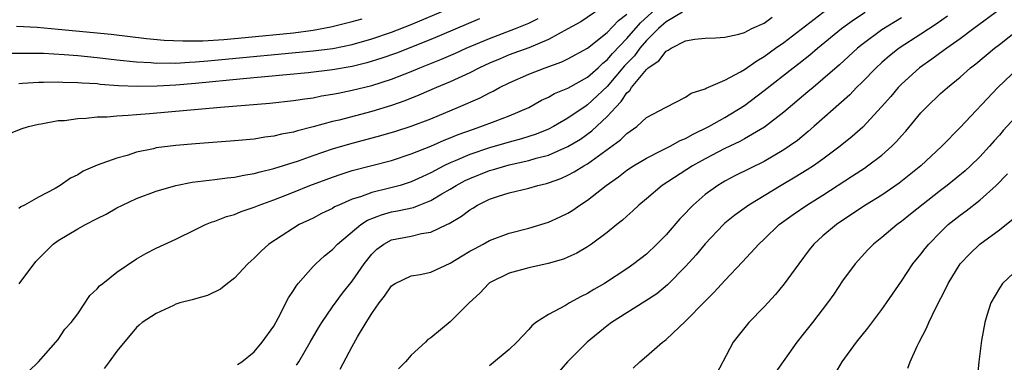
# Model space of a CAD drawing. Units: inches. Extents: x 2517000 to 2520000, y 1539000 to 1542000.
# Drawn here: x 2517355 to 2517455, y 1540347 to 1540382 of the extents above; entities that cross this region are included whole.
import ezdxf

# ---------------------------------------------------------------- set-up
doc = ezdxf.new("R2010")
doc.units = ezdxf.units.IN
doc.header["$MEASUREMENT"] = 0
doc.layers.add('LD25171539_2ft', color=63, linetype='Continuous')

msp = doc.modelspace()

# ---------------------------------------------------------------- linework, layer by layer
at = {"layer": 'LD25171539_2ft'}
for points, elevation in [([(2517415, 1540383.53), (2517412.3, 1540381.7), (2517411, 1540380.97), (2517409, 1540379.88), (2517407, 1540379.03), (2517405, 1540378.31), (2517404.07, 1540377.93), (2517403, 1540377.48), (2517401.97, 1540377), (2517401, 1540376.5), (2517399, 1540375.58), (2517397.61, 1540375), (2517395.8, 1540374.2), (2517394.37, 1540373.63), (2517393, 1540373.15), (2517391, 1540372.53), (2517387.67, 1540371.67), (2517387, 1540371.52), (2517385, 1540370.97), (2517383.42, 1540370.58), (2517383, 1540370.44), (2517381.77, 1540370.23), (2517381, 1540370.01), (2517380.08, 1540369.92), (2517379, 1540369.73), (2517377, 1540369.54), (2517373, 1540369.25), (2517371, 1540369.08), (2517369, 1540368.82), (2517368.75, 1540368.75), (2517367, 1540368.38), (2517366.06, 1540368.06), (2517365, 1540367.78), (2517363, 1540367.05), (2517361.55, 1540366.45), (2517361, 1540366.08), (2517360.27, 1540365.73), (2517359.23, 1540365), (2517358.7, 1540364.7), (2517357, 1540363.8), (2517355.59, 1540363), (2517355.19, 1540362.81), (2517355, 1540362.65)], 7150), ([(2517353.51, 1540378.49), (2517355.49, 1540378.51), (2517357.52, 1540378.48), (2517359.63, 1540378.37), (2517361, 1540378.26), (2517363, 1540378.05), (2517365, 1540377.81), (2517367, 1540377.6), (2517368.47, 1540377.53), (2517369, 1540377.48), (2517370.49, 1540377.51), (2517371, 1540377.49), (2517372.41, 1540377.59), (2517373, 1540377.6), (2517374.28, 1540377.72), (2517375, 1540377.77), (2517385, 1540378.73), (2517387.02, 1540378.98), (2517389, 1540379.39), (2517391, 1540379.95), (2517393, 1540380.64), (2517395, 1540381.43), (2517398.72, 1540383)], 7144), ([(2517355.03, 1540354.97), (2517356.75, 1540357.25), (2517358.5, 1540359), (2517359, 1540359.37), (2517361, 1540360.56), (2517361.79, 1540361), (2517363, 1540361.63), (2517363.92, 1540362.08), (2517365, 1540362.7), (2517365.58, 1540363), (2517367, 1540363.66), (2517369, 1540364.42), (2517371, 1540365), (2517372.68, 1540365.32), (2517375, 1540365.59), (2517376.23, 1540365.77), (2517377, 1540365.84), (2517377.95, 1540366.05), (2517379, 1540366.2), (2517379.61, 1540366.4), (2517381, 1540366.71), (2517383.52, 1540367.52), (2517385, 1540368.05), (2517387, 1540368.72), (2517388.76, 1540369.24), (2517391.92, 1540370.08), (2517393.45, 1540370.55), (2517395, 1540371.05), (2517397, 1540371.8), (2517399.85, 1540373), (2517402.05, 1540373.95), (2517403, 1540374.46), (2517403.37, 1540374.63), (2517404.02, 1540375), (2517405, 1540375.48), (2517407, 1540376.35), (2517408.66, 1540377), (2517410.38, 1540377.62), (2517411, 1540377.92), (2517413, 1540379), (2517415, 1540380.59), (2517416.16, 1540381.84), (2517417, 1540382.49)], 7152), ([(2517356, 1540346), (2517357.02, 1540347), (2517358.77, 1540349), (2517359, 1540349.29), (2517359.68, 1540350.32), (2517360.32, 1540351), (2517361, 1540351.91), (2517362.23, 1540353.77), (2517363, 1540354.44), (2517363.24, 1540354.76), (2517363.55, 1540355), (2517365, 1540356.16), (2517367, 1540357.5), (2517367.95, 1540358.05), (2517369, 1540358.59), (2517371, 1540359.51), (2517373, 1540360.49), (2517374.02, 1540361), (2517374.73, 1540361.27), (2517375, 1540361.34), (2517376.18, 1540361.82), (2517377, 1540362.03), (2517377.67, 1540362.33), (2517379, 1540362.78), (2517379.5, 1540363), (2517381, 1540363.54), (2517383, 1540364.32), (2517384.69, 1540365), (2517387, 1540365.85), (2517387.86, 1540366.15), (2517389, 1540366.51), (2517393, 1540367.54), (2517395, 1540368.22), (2517397, 1540369.01), (2517398.39, 1540369.61), (2517399, 1540369.84), (2517399.82, 1540370.18), (2517401.28, 1540370.72), (2517402.13, 1540371), (2517403.57, 1540371.57), (2517405, 1540372.09), (2517407, 1540372.96), (2517408.31, 1540373.69), (2517409, 1540374), (2517409.63, 1540374.37), (2517411, 1540374.93), (2517413, 1540376.04), (2517414.07, 1540377), (2517414.54, 1540377.46), (2517415, 1540377.8), (2517415.55, 1540378.45), (2517417, 1540379.99), (2517418.4, 1540381.6), (2517419.93, 1540383)], 7154), ([(2517422.69, 1540382.69), (2517421, 1540381.69), (2517420.23, 1540381), (2517419, 1540379.78), (2517418.33, 1540379), (2517417.77, 1540378.23), (2517416.78, 1540377.22), (2517415, 1540375.1), (2517413, 1540373.21), (2517412.87, 1540373.13), (2517411, 1540371.85), (2517409.52, 1540371), (2517409, 1540370.74), (2517407.77, 1540370.23), (2517406.25, 1540369.75), (2517405, 1540369.41), (2517403, 1540368.83), (2517401, 1540368.15), (2517399.5, 1540367.5), (2517399, 1540367.31), (2517398.35, 1540367), (2517397, 1540366.29), (2517396.12, 1540365.88), (2517395, 1540365.35), (2517393.89, 1540365), (2517392.67, 1540364.67), (2517391, 1540364.29), (2517389.85, 1540363.85), (2517389, 1540363.6), (2517387.62, 1540363), (2517387.2, 1540362.8), (2517387, 1540362.66), (2517385.87, 1540362.13), (2517385, 1540361.67), (2517383.58, 1540361), (2517383, 1540360.65), (2517380.48, 1540359), (2517379.7, 1540358.3), (2517379, 1540357.58), (2517378.69, 1540357.31), (2517378.37, 1540357), (2517377, 1540355.53), (2517376.27, 1540355), (2517375.58, 1540354.42), (2517374.23, 1540353.77), (2517373, 1540353.44), (2517372.67, 1540353.33), (2517371.41, 1540353), (2517371, 1540352.87), (2517370.76, 1540352.76), (2517369, 1540351.94), (2517367.57, 1540351), (2517367.27, 1540350.73), (2517367, 1540350.51), (2517365, 1540348.08), (2517364.22, 1540347), (2517363.69, 1540346.31)], 7156), ([(2517383.33, 1540346.67), (2517383.54, 1540347), (2517384.72, 1540349), (2517385.55, 1540350.45), (2517385.9, 1540351), (2517387, 1540352.61), (2517388, 1540354), (2517389, 1540355.23), (2517390.21, 1540357), (2517391, 1540357.98), (2517391.52, 1540358.48), (2517392.21, 1540359), (2517393, 1540359.44), (2517395, 1540359.83), (2517396.08, 1540360.08), (2517397, 1540360.22), (2517398.64, 1540361), (2517398.89, 1540361.11), (2517400.15, 1540361.85), (2517401, 1540362.52), (2517401.31, 1540362.69), (2517401.79, 1540363), (2517403, 1540363.6), (2517403.9, 1540363.9), (2517405, 1540364.24), (2517407, 1540364.72), (2517407.92, 1540365), (2517408.8, 1540365.2), (2517409, 1540365.26), (2517410.28, 1540365.72), (2517411, 1540366.04), (2517411.63, 1540366.37), (2517412.63, 1540367), (2517413, 1540367.21), (2517416.36, 1540369.64), (2517417, 1540370.31), (2517418.02, 1540371), (2517419, 1540371.92), (2517421, 1540372.99), (2517423, 1540374.01), (2517423.58, 1540374.42), (2517425, 1540374.86), (2517425.08, 1540374.92), (2517427, 1540375.74), (2517428.58, 1540376.58), (2517429, 1540376.83), (2517430.27, 1540377.73), (2517431, 1540378.15), (2517432.15, 1540379), (2517433, 1540379.6), (2517437.42, 1540383)], 7160), ([(2517387.76, 1540346.24), (2517389, 1540348.57), (2517389.54, 1540349.54), (2517390.43, 1540351), (2517391, 1540351.92), (2517391.73, 1540353), (2517392.29, 1540353.71), (2517393, 1540354.75), (2517393.38, 1540355), (2517395, 1540355.76), (2517395.92, 1540355.92), (2517397, 1540356.14), (2517399, 1540357.05), (2517400.2, 1540357.8), (2517401, 1540358.28), (2517401.46, 1540358.54), (2517402.34, 1540359), (2517403, 1540359.37), (2517405, 1540360.14), (2517407, 1540360.65), (2517409, 1540361.24), (2517410.21, 1540361.79), (2517411, 1540362.17), (2517411.51, 1540362.49), (2517412.22, 1540363), (2517413, 1540363.49), (2517414.91, 1540365), (2517416.14, 1540365.86), (2517417, 1540366.54), (2517417.69, 1540367), (2517419, 1540367.78), (2517420.55, 1540368.55), (2517421.42, 1540369), (2517422.43, 1540369.57), (2517423, 1540369.8), (2517423.76, 1540370.24), (2517425.36, 1540371), (2517427, 1540371.93), (2517429, 1540373.17), (2517431, 1540374.67), (2517433.96, 1540377), (2517434.55, 1540377.45), (2517435.67, 1540378.33), (2517436.46, 1540379), (2517438.89, 1540381), (2517440.11, 1540381.89), (2517441.32, 1540382.68)], 7162), ([(2517455.09, 1540383), (2517452.38, 1540381), (2517451, 1540379.97), (2517449.63, 1540379), (2517449.28, 1540378.72), (2517448.12, 1540377.88), (2517446.84, 1540377), (2517445, 1540375.32), (2517444.68, 1540375), (2517443.92, 1540374.08), (2517442.99, 1540373.01), (2517441.07, 1540370.93), (2517440, 1540370), (2517438.76, 1540369), (2517437, 1540367.69), (2517436.03, 1540367), (2517435.41, 1540366.59), (2517434.17, 1540365.83), (2517432.76, 1540365), (2517429.43, 1540363), (2517428.02, 1540361.98), (2517427, 1540361.13), (2517426.86, 1540361), (2517425, 1540359.03), (2517424.07, 1540357.93), (2517423, 1540356.74), (2517421.15, 1540354.85), (2517420.05, 1540353.95), (2517418.85, 1540353.15), (2517417, 1540352.01), (2517415.44, 1540351), (2517415, 1540350.67), (2517412.95, 1540349), (2517410.97, 1540347), (2517409.23, 1540345)], 7168), ([(2517353.81, 1540370.19), (2517355.24, 1540370.76), (2517355.97, 1540371), (2517357, 1540371.26), (2517357.29, 1540371.29), (2517359, 1540371.61), (2517359.64, 1540371.64), (2517361, 1540371.83), (2517361.86, 1540371.86), (2517363, 1540371.99), (2517364.01, 1540372.01), (2517365, 1540372.11), (2517366.16, 1540372.16), (2517367, 1540372.25), (2517368.34, 1540372.34), (2517375.57, 1540373), (2517380.61, 1540373.39), (2517383, 1540373.65), (2517384.15, 1540373.84), (2517385, 1540373.95), (2517385.87, 1540374.13), (2517387, 1540374.31), (2517387.57, 1540374.43), (2517389, 1540374.71), (2517391, 1540375.21), (2517393, 1540375.84), (2517395, 1540376.62), (2517395.9, 1540377), (2517398.12, 1540377.88), (2517399.52, 1540378.48), (2517400.63, 1540379), (2517403, 1540380), (2517405.64, 1540381), (2517407, 1540381.56), (2517407.97, 1540382.03)], 7148), ([(2517354.75, 1540381.25), (2517356.86, 1540381.14), (2517359, 1540380.95), (2517364.42, 1540380.42), (2517368.01, 1540380.01), (2517369.83, 1540379.83), (2517371.74, 1540379.74), (2517373.76, 1540379.76), (2517375.89, 1540379.89), (2517378.08, 1540380.08), (2517383, 1540380.58), (2517385, 1540380.84), (2517386.82, 1540381.18), (2517389, 1540381.74), (2517390, 1540382)], 7142), ([(2517401.99, 1540382.01), (2517397, 1540379.88), (2517393.51, 1540378.49), (2517392.03, 1540377.97), (2517390.5, 1540377.5), (2517389, 1540377.14), (2517387, 1540376.79), (2517384.49, 1540376.49), (2517377.88, 1540375.88), (2517373, 1540375.4), (2517371, 1540375.23), (2517369.12, 1540375.12), (2517367.09, 1540375.09), (2517365.17, 1540375.17), (2517363.31, 1540375.31), (2517363, 1540375.35), (2517361.43, 1540375.43), (2517361, 1540375.48), (2517359.5, 1540375.5), (2517359, 1540375.53), (2517357.5, 1540375.5), (2517357, 1540375.51), (2517355.39, 1540375.39), (2517355, 1540375.38)], 7146), ([(2517377.3, 1540346.71), (2517377.73, 1540347), (2517379, 1540348.01), (2517379.83, 1540349), (2517381, 1540350.63), (2517381.45, 1540351.45), (2517382.49, 1540353.51), (2517383, 1540354.26), (2517383.27, 1540354.73), (2517383.48, 1540355), (2517385, 1540356.71), (2517385.28, 1540357), (2517386.18, 1540357.82), (2517387, 1540358.46), (2517387.5, 1540359), (2517389.88, 1540361), (2517390.55, 1540361.45), (2517391.99, 1540362.01), (2517393, 1540362.29), (2517393.61, 1540362.39), (2517395.24, 1540362.76), (2517395.81, 1540363), (2517397, 1540363.45), (2517398.13, 1540364.13), (2517399, 1540364.62), (2517399.6, 1540365), (2517400.51, 1540365.49), (2517401, 1540365.71), (2517403, 1540366.51), (2517403.39, 1540366.61), (2517404.65, 1540367), (2517405, 1540367.09), (2517407, 1540367.53), (2517407.77, 1540367.77), (2517409, 1540368.09), (2517411, 1540368.96), (2517412.27, 1540369.73), (2517413.44, 1540370.56), (2517415, 1540372.03), (2517415.87, 1540373), (2517416.44, 1540373.56), (2517417, 1540374.44), (2517417.31, 1540374.69), (2517417.49, 1540375), (2517419, 1540376.84), (2517419.19, 1540377), (2517420.28, 1540377.72), (2517421, 1540378.71), (2517421.21, 1540378.79), (2517421.52, 1540379), (2517423, 1540379.75), (2517423.93, 1540379.93), (2517425, 1540380.02), (2517426.05, 1540380.05), (2517427, 1540380.12), (2517428.43, 1540380.43), (2517429, 1540380.61), (2517429.76, 1540381), (2517431, 1540381.56), (2517431.84, 1540382.16)], 7158), ([(2517445, 1540382.09), (2517443, 1540380.87), (2517441, 1540379.38), (2517440.54, 1540379), (2517438.69, 1540377.31), (2517437, 1540375.83), (2517435.99, 1540375), (2517435.46, 1540374.54), (2517433, 1540372.48), (2517431.05, 1540370.95), (2517429, 1540369.74), (2517428.53, 1540369.47), (2517427, 1540368.76), (2517425, 1540367.72), (2517423.69, 1540367), (2517420.6, 1540365), (2517419, 1540363.64), (2517418.22, 1540363), (2517417.6, 1540362.4), (2517417, 1540361.87), (2517416.56, 1540361.44), (2517415.99, 1540361), (2517415, 1540360.2), (2517413.4, 1540359), (2517413, 1540358.73), (2517411.92, 1540358.08), (2517411, 1540357.66), (2517410.53, 1540357.47), (2517408.97, 1540357.03), (2517407, 1540356.6), (2517405, 1540356.03), (2517403, 1540355.05), (2517402.92, 1540355), (2517402.01, 1540353.99), (2517400.92, 1540353), (2517399, 1540351.08), (2517397, 1540349.46), (2517396.72, 1540349.28), (2517396.46, 1540349), (2517395, 1540347.67), (2517394.44, 1540347), (2517393.73, 1540346.27)], 7164), ([(2517449.72, 1540382.28), (2517448.56, 1540381.44), (2517447, 1540380.42), (2517444.77, 1540379), (2517443.79, 1540378.21), (2517443, 1540377.53), (2517442.42, 1540377), (2517441, 1540375.54), (2517440.44, 1540375), (2517439.75, 1540374.25), (2517436.08, 1540371), (2517435.5, 1540370.5), (2517434.4, 1540369.6), (2517433.56, 1540369), (2517433, 1540368.63), (2517431, 1540367.45), (2517428.03, 1540365.97), (2517427, 1540365.43), (2517426.73, 1540365.27), (2517426.28, 1540365), (2517425, 1540364.06), (2517423.77, 1540363), (2517423.38, 1540362.62), (2517423, 1540362.18), (2517422.41, 1540361.59), (2517421, 1540359.96), (2517420.06, 1540359), (2517419, 1540358), (2517417.72, 1540357), (2517417, 1540356.5), (2517414.72, 1540355), (2517413.63, 1540354.37), (2517413, 1540353.96), (2517412.34, 1540353.66), (2517411.16, 1540353), (2517410.75, 1540352.75), (2517409, 1540351.84), (2517407.74, 1540351), (2517407.32, 1540350.68), (2517407, 1540350.31), (2517405.79, 1540349), (2517405, 1540348.26), (2517403, 1540346.59)], 7166), ([(2517417.65, 1540346.35), (2517418.32, 1540347), (2517419, 1540347.56), (2517420.63, 1540349), (2517420.86, 1540349.14), (2517421, 1540349.26), (2517423, 1540351.14), (2517425, 1540353.2), (2517425.91, 1540354.09), (2517427, 1540355.31), (2517428.81, 1540357.19), (2517430.46, 1540359), (2517431, 1540359.51), (2517432.55, 1540361), (2517433.96, 1540362.04), (2517435.35, 1540363), (2517437, 1540364.01), (2517440.03, 1540365.97), (2517441.23, 1540366.77), (2517441.55, 1540367), (2517443, 1540368.1), (2517444.02, 1540369), (2517444.51, 1540369.49), (2517445, 1540370.07), (2517445.45, 1540370.55), (2517447, 1540372.42), (2517447.55, 1540373), (2517449, 1540374.37), (2517449.7, 1540375), (2517451, 1540376.06), (2517452.05, 1540377), (2517452.59, 1540377.41), (2517454.51, 1540379), (2517455, 1540379.37), (2517458.13, 1540381.86)], 7170), ([(2517456.96, 1540377), (2517454.84, 1540375), (2517451, 1540370.91), (2517449.14, 1540369), (2517447, 1540367), (2517444.78, 1540365.22), (2517443, 1540364.02), (2517441.35, 1540363), (2517439.95, 1540362.05), (2517438.38, 1540361), (2517437, 1540359.85), (2517436.06, 1540359), (2517435.59, 1540358.41), (2517434.53, 1540357), (2517433.06, 1540354.94), (2517432.15, 1540353.85), (2517431, 1540352.62), (2517429.44, 1540351), (2517428.35, 1540349.65), (2517427.85, 1540349), (2517425.74, 1540345)], 7172), ([(2517457, 1540372.38), (2517455.4, 1540370.6), (2517455, 1540370.13), (2517454.46, 1540369.54), (2517454, 1540369), (2517453, 1540367.92), (2517452.06, 1540367), (2517451.51, 1540366.49), (2517449.67, 1540365), (2517449, 1540364.49), (2517445.95, 1540362.05), (2517445, 1540361.3), (2517444.56, 1540361), (2517443, 1540359.69), (2517442.15, 1540359), (2517441.59, 1540358.41), (2517440.28, 1540357), (2517439, 1540355.26), (2517438.1, 1540353.9), (2517437.46, 1540353), (2517435.93, 1540351), (2517435, 1540349.81), (2517434.35, 1540349), (2517432.12, 1540345.88)], 7174), ([(2517438.24, 1540345.76), (2517438.95, 1540347), (2517440.41, 1540349), (2517441.57, 1540350.43), (2517443, 1540352.34), (2517443.47, 1540353), (2517445, 1540355.24), (2517446.17, 1540357), (2517447, 1540357.99), (2517447.44, 1540358.56), (2517447.79, 1540359), (2517449, 1540360.24), (2517449.79, 1540361), (2517451, 1540361.98), (2517451.6, 1540362.4), (2517453, 1540363.48), (2517454.67, 1540365), (2517455.81, 1540366.18)], 7176), ([(2517445.66, 1540346.34), (2517445.89, 1540347), (2517446.61, 1540348.61), (2517446.81, 1540349), (2517447.58, 1540350.42), (2517447.8, 1540351), (2517448.51, 1540352.51), (2517449.53, 1540354.47), (2517449.76, 1540355), (2517451, 1540356.99), (2517451.98, 1540358.02), (2517453, 1540358.99), (2517455, 1540360.48), (2517456.41, 1540361.59)], 7178), ([(2517457, 1540356.59), (2517455.33, 1540355), (2517455, 1540354.53), (2517454.11, 1540353), (2517453.71, 1540351.71), (2517453.5, 1540351), (2517453.16, 1540349.16), (2517452.89, 1540347), (2517452.73, 1540345.27)], 7180)]:
    msp.add_lwpolyline(points, dxfattribs=dict(at, elevation=elevation))

doc.saveas('drawing.dxf')
